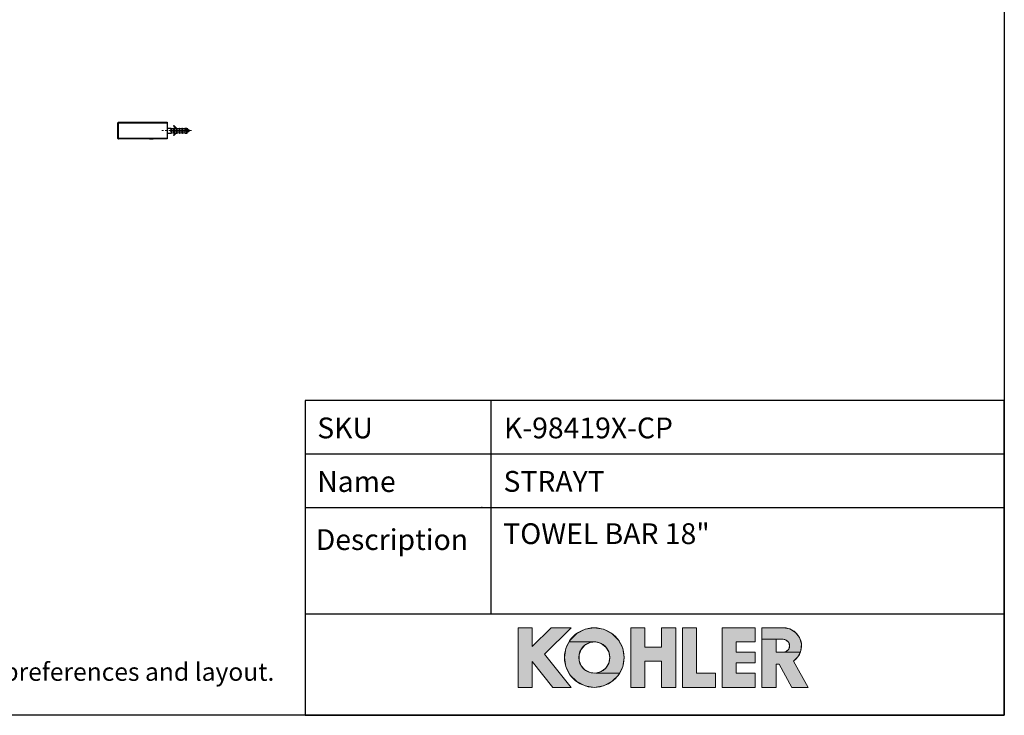
# Model space of a CAD drawing. Units: millimetres. Extents: x 72 to 8980, y -1552 to 626.
# Drawn here: x 7563 to 8980, y -1552 to -551 of the extents above; entities that cross this region are included whole.
import ezdxf

# ---------------------------------------------------------------- set-up
doc = ezdxf.new("R2010")
doc.units = ezdxf.units.MM
doc.header["$MEASUREMENT"] = 0
doc.linetypes.add('CENTER', pattern=[2, 1.25, -0.25, 0.25, -0.25])
doc.layers.add('Centerline', color=4, linetype='CENTER', lineweight=15)
for name, color, linetype in [('Dimensions', 7, 'Continuous'), ('KOHLER', 7, 'Continuous'), ('Text', 7, 'Continuous')]:
    doc.layers.add(name, color=color, linetype=linetype)
doc.styles.get("Standard").update_dxf_attribs({"font": 'helr45w_0.ttf'})

msp = doc.modelspace()

# ---------------------------------------------------------------- hatches: boundary and pattern name
at = {"layer": 'KOHLER', "lineweight": 13}
h = msp.add_hatch(color=250, dxfattribs=at)
h.dxf.hatch_style = 2
h.paths.add_polyline_path([(8300.9, -1512), (8280.5, -1512), (8280.5, -1426.2), (8300.9, -1426.2), (8300.9, -1453.1), (8327.8, -1426.2), (8356.8, -1426.2), (8318.6, -1464.3), (8356.8, -1512), (8330.6, -1512), (8300.9, -1474.9)])
h = msp.add_hatch(color=250, dxfattribs=at)
h.dxf.hatch_style = 2
h.paths.add_polyline_path([(8354, -1446.7), (8355.4, -1443.9), (8364.9, -1434.4), (8376.9, -1428.3), (8390.1, -1426.2), (8403.4, -1428.3), (8415.4, -1434.4), (8424.9, -1443.9), (8431, -1455.8), (8433.1, -1469.1), (8431, -1482.4), (8426.3, -1491.5), (8392.2, -1491.5), (8400.2, -1489.2), (8406.7, -1484.2), (8411.1, -1477.2), (8412.6, -1469.1), (8411.1, -1461), (8406.7, -1454), (8400.2, -1449), (8392.2, -1446.7)])
h = msp.add_hatch(color=250, dxfattribs=at)
h.dxf.hatch_style = 2
h.paths.add_polyline_path([(8463, -1512), (8442.6, -1512), (8442.6, -1426.2), (8463, -1426.2), (8463, -1454.1), (8486.9, -1454.1), (8486.9, -1426.2), (8507.3, -1426.2), (8507.3, -1512), (8486.9, -1512), (8486.9, -1474.5), (8463, -1474.5)])
h = msp.add_hatch(color=250, dxfattribs=at)
h.dxf.hatch_style = 2
h.paths.add_polyline_path([(8564.5, -1512), (8516.9, -1512), (8516.9, -1426.2), (8537.3, -1426.2), (8537.3, -1491.6), (8564.5, -1491.6)])
h = msp.add_hatch(color=250, dxfattribs=at)
h.dxf.hatch_style = 2
h.paths.add_polyline_path([(8621.8, -1512), (8574.1, -1512), (8574.1, -1426.2), (8621.8, -1426.2), (8621.8, -1446.6), (8594.5, -1446.6), (8594.5, -1461.3), (8621.8, -1461.3), (8621.8, -1476.9), (8594.5, -1476.9), (8594.5, -1491.6), (8621.8, -1491.6)])
h = msp.add_hatch(color=250, dxfattribs=at)
h.dxf.hatch_style = 2
h.paths.add_polyline_path([(8631.3, -1442.8), (8631.3, -1426.2), (8662.3, -1426.2), (8671.6, -1427.9), (8679.7, -1432.8), (8685.6, -1440.3), (8688.4, -1449.4), (8687.7, -1458.8), (8686.5, -1461.5), (8661.9, -1461.5), (8666.6, -1460.3), (8670, -1456.8), (8671.3, -1452.2), (8670, -1447.5), (8666.6, -1444.1), (8661.9, -1442.8), (8651.8, -1442.8)])
h = msp.add_hatch(color=250, dxfattribs=at)
h.dxf.hatch_style = 2
h.paths.add_polyline_path([(8698.1, -1512), (8674.7, -1512), (8656.2, -1478.6), (8651.8, -1478.6), (8651.8, -1512), (8631.3, -1512), (8631.3, -1442.8), (8651.8, -1442.8), (8651.8, -1461.5), (8661.9, -1461.5), (8686.5, -1461.5), (8683.8, -1467.4), (8677, -1474.1)])
h = msp.add_hatch(color=250, dxfattribs=at)
h.dxf.hatch_style = 2
h.paths.add_polyline_path([(8390.1, -1512), (8376.9, -1509.9), (8364.9, -1503.8), (8355.4, -1494.3), (8349.3, -1482.4), (8347.2, -1469.1), (8349.3, -1455.8), (8354, -1446.7), (8392.2, -1446.7), (8384, -1447.5), (8376.6, -1451.2), (8371, -1457.3), (8368.1, -1465), (8368.1, -1473.2), (8371, -1480.9), (8376.6, -1487), (8384, -1490.7), (8392.2, -1491.5), (8426.3, -1491.5), (8424.9, -1494.3), (8415.4, -1503.8), (8403.4, -1509.9)])

# ---------------------------------------------------------------- linework, layer by layer
at = {"color": 7, "linetype": 'Continuous'}
for p, q in [((7704.3, -721.5), (7704.3, -698.9)), ((7704.3, -698.9), (7775.3, -698.9)), ((7705, -722.2), (7705, -698.2)), ((7705, -698.2), (7775.3, -698.2)), ((7775.3, -698.2), (7775.3, -722.2)), ((7775.3, -706.6), (7781.1, -706.6)), ((7781.1, -706.6), (7784.3, -707.1)), ((7781.1, -706.6), (7781.1, -709.6)), ((7784.3, -706.6), (7785.1, -706.6)), ((7784.3, -706.6), (7784.3, -709.6)), ((7784.5, -704.1), (7785.2, -703.3)), ((7784.5, -704.1), (7787.4, -707)), ((7785.1, -706.6), (7787.4, -707)), ((7785.1, -706.6), (7785.1, -709.6)), ((7785.2, -703.3), (7788.3, -706.5)), ((7788.1, -706.9), (7788, -706.5)), ((7788, -706.5), (7788.3, -706.5)), ((7788.1, -707.1), (7788.1, -706.9)), ((7788.2, -706.6), (7788.5, -706.6)), ((7788.3, -706.6), (7788.3, -709.6)), ((7788.5, -706.6), (7789.1, -706.6)), ((7789.1, -706.6), (7792.3, -707.1)), ((7789.1, -706.6), (7789.1, -709.6)), ((7792.3, -706.6), (7793.1, -706.6)), ((7792.3, -706.6), (7792.3, -709.6)), ((7793.1, -706.6), (7796.3, -707.1)), ((7793.1, -706.6), (7793.1, -709.6)), ((7796.3, -706.6), (7797.1, -706.6)), ((7796.3, -706.6), (7796.3, -709.6)), ((7797.1, -706.6), (7800.3, -707.1)), ((7797.1, -706.6), (7797.1, -709.6)), ((7800.3, -706.6), (7802.8, -706.6)), ((7800.3, -706.6), (7800.3, -709.6)), ((7802.8, -706.6), (7804.3, -707.4)), ((7802.8, -709.6), (7802.8, -706.6)), ((7804.3, -709.6), (7804.3, -707.4)), ((7804.3, -708.1), (7804.4, -708.1)), ((7804.8, -708.5), (7804.6, -708.4)), ((7804.9, -708.7), (7804.8, -708.5)), ((7805.4, -708.8), (7804.9, -708.8)), ((7805.5, -708.6), (7805.4, -708.8)), ((7805.5, -708.6), (7807.3, -710.2)), ((7775.3, -721.5), (7704.3, -721.5)), ((7775.3, -722.2), (7705, -722.2)), ((7750.3, -722.7), (7749.8, -722.2)), ((7754.3, -722.7), (7750.3, -722.7)), ((7754.3, -722.7), (7754.8, -722.2)), ((7775.3, -713.8), (7781.1, -713.8)), ((7779.3, -710.2), (7779.3, -710.3)), ((7779.4, -710.2), (7779.4, -709.9)), ((7780, -710.7), (7779.8, -709.6)), ((7779.9, -709.6), (7804.3, -709.6)), ((7779.9, -710.7), (7804.3, -710.7)), ((7780.5, -710.7), (7780.3, -709.6)), ((7781.1, -710.7), (7781.1, -713.8)), ((7781.1, -713.8), (7784.3, -713.2)), ((7781.6, -710.7), (7781.4, -709.6)), ((7782.1, -710.7), (7781.9, -709.6)), ((7783.2, -710.7), (7783, -709.6)), ((7783.7, -710.7), (7783.5, -709.6)), ((7784.3, -710.7), (7784.3, -713.8)), ((7784.3, -713.8), (7785.1, -713.8)), ((7784.5, -716.3), (7787.4, -713.4)), ((7785.2, -717), (7784.5, -716.3)), ((7784.8, -710.7), (7784.6, -709.6)), ((7785.3, -710.7), (7785.1, -709.6)), ((7785.1, -710.7), (7785.1, -713.8)), ((7785.1, -713.8), (7787.4, -713.4)), ((7785.2, -717), (7788.3, -713.8)), ((7786.4, -710.7), (7786.2, -709.6)), ((7786.9, -710.7), (7786.7, -709.6)), ((7787.9, -710.7), (7787.7, -709.6)), ((7788, -713.8), (7788.1, -713.4)), ((7788.3, -713.8), (7788, -713.8)), ((7788.1, -713.4), (7788.1, -713.2)), ((7788.4, -710.7), (7788.2, -709.6)), ((7788.5, -713.8), (7788.2, -713.7)), ((7788.3, -710.7), (7788.3, -713.7)), ((7788.5, -713.8), (7789.1, -713.8)), ((7789.1, -710.7), (7789.1, -713.8)), ((7789.1, -713.8), (7792.3, -713.2)), ((7789.5, -710.7), (7789.3, -709.6)), ((7790, -710.7), (7789.8, -709.6)), ((7791.1, -710.7), (7790.9, -709.6)), ((7791.6, -710.7), (7791.4, -709.6)), ((7792.3, -710.7), (7792.3, -713.8)), ((7792.3, -713.8), (7793.1, -713.8)), ((7792.7, -710.7), (7792.5, -709.6)), ((7793.2, -710.7), (7793, -709.6)), ((7793.1, -710.7), (7793.1, -713.8)), ((7793.1, -713.8), (7796.3, -713.2)), ((7794.3, -710.7), (7794.1, -709.6)), ((7794.8, -710.7), (7794.6, -709.6)), ((7795.9, -710.7), (7795.7, -709.6)), ((7796.4, -710.7), (7796.2, -709.6)), ((7796.3, -710.7), (7796.3, -713.8)), ((7796.3, -713.8), (7797.1, -713.8)), ((7797.1, -710.7), (7797.1, -713.8)), ((7797.1, -713.8), (7800.3, -713.2)), ((7797.5, -710.7), (7797.3, -709.6)), ((7798, -710.7), (7797.8, -709.6)), ((7799.1, -710.7), (7798.9, -709.6)), ((7799.6, -710.7), (7799.4, -709.6)), ((7800.3, -710.7), (7800.3, -713.8)), ((7800.3, -713.8), (7802.8, -713.8)), ((7800.6, -710.7), (7800.4, -709.6)), ((7801.1, -710.7), (7800.9, -709.6)), ((7802.2, -710.7), (7802, -709.6)), ((7802.7, -710.7), (7802.5, -709.6)), ((7802.8, -710.7), (7802.8, -713.8)), ((7802.8, -713.8), (7804.3, -712.9)), ((7803.8, -710.7), (7803.6, -709.6)), ((7804.3, -710.7), (7804.3, -712.9)), ((7804.3, -711.6), (7804.6, -711.6)), ((7804.7, -711.7), (7804.8, -711.8)), ((7804.8, -710.2), (7804.8, -711)), ((7804.8, -711.8), (7804.9, -712)), ((7804.9, -712), (7805, -712.1)), ((7805, -712.1), (7807.3, -710.2)), ((7805.7, -709.4), (7805.7, -711.5))]:
    msp.add_line(p, q, dxfattribs=at)
for points in [[(7804.6, -708.4), (7804.5, -708.2), (7804.5, -708.1)], [(7805, -708.8), (7804.9, -708.7), (7804.9, -708.7)], [(7804.6, -711.5), (7804.6, -711.6), (7804.7, -711.7)]]:
    msp.add_lwpolyline(points, dxfattribs=at)
for centre, radius, start, end in [((7705, -698.9), 0.7, 90, 180), ((7784.8, -703.7), 0.5, 45, 225), ((7788.5, -706.4), 0.2, 225, 270), ((7705, -721.5), 0.7, 180, 270), ((7779.9, -710.2), 0.55, 90, 270), ((7948.6, -689.9), 170.4, 186.8334, 186.9583), ((7670.8, -723.3), 110.9, 6.7975, 7.0838), ((7624.4, -728.9), 157.7, 6.84, 7.0413), ((7937.5, -691.4), 157.7, 186.84, 187.0413), ((7891.1, -697), 110.9, 186.7975, 187.0838), ((7672.4, -723.3), 110.9, 6.7975, 7.0838), ((7626, -728.9), 157.7, 6.84, 7.0413), ((7939.1, -691.4), 157.7, 186.84, 187.0413), ((7892.7, -697), 110.9, 186.7975, 187.0838), ((7674, -723.3), 110.9, 6.7975, 7.0838), ((7627.6, -728.9), 157.7, 6.84, 7.0413), ((7940.7, -691.4), 157.7, 186.84, 187.0413), ((7894.3, -697), 110.9, 186.7975, 187.0838), ((7784.8, -716.6), 0.5, 135, 315), ((7675.5, -723.3), 110.9, 6.7975, 7.0838), ((7629.2, -728.9), 157.7, 6.84, 7.0413), ((7942.3, -691.4), 157.7, 186.84, 187.0413), ((7895.9, -697), 110.9, 186.7975, 187.0838), ((7677.1, -723.3), 110.9, 6.7975, 7.0838), ((7943.9, -691.4), 157.7, 186.84, 187.0413), ((7630.7, -728.9), 157.7, 6.84, 7.0413), ((7897.5, -697), 110.9, 186.7975, 187.0838), ((7788.5, -714), 0.2, 90, 135), ((7678.7, -723.3), 110.9, 6.7975, 7.0838), ((7945.4, -691.4), 157.7, 186.84, 187.0413), ((7632.3, -728.9), 157.7, 6.84, 7.0413), ((7899.1, -697), 110.9, 186.7975, 187.0838), ((7680.3, -723.3), 110.9, 6.7975, 7.0838), ((7947, -691.4), 157.7, 186.84, 187.0413), ((7633.9, -728.9), 157.7, 6.84, 7.0413), ((7900.6, -697), 110.9, 186.7975, 187.0838), ((7681.9, -723.3), 110.9, 6.7975, 7.0838), ((7635.5, -728.9), 157.7, 6.84, 7.0413), ((7948.6, -691.4), 157.7, 186.84, 187.0413), ((7902.2, -697), 110.9, 186.7975, 187.0838), ((7683.5, -723.3), 110.9, 6.7975, 7.0838), ((7637.1, -728.9), 157.7, 6.84, 7.0413), ((7950.2, -691.4), 157.7, 186.84, 187.0413), ((7903.8, -697), 110.9, 186.7975, 187.0838), ((7685.1, -723.3), 110.9, 6.7975, 7.0838), ((7638.7, -728.9), 157.7, 6.84, 7.0413), ((7951.8, -691.4), 157.7, 186.84, 187.0413), ((7905.4, -697), 110.9, 186.7975, 187.0838), ((7686.7, -723.3), 110.9, 6.7975, 7.0838), ((7640.3, -728.9), 157.7, 6.84, 7.0413), ((7953.4, -691.4), 157.7, 186.84, 187.0413), ((7907, -697), 110.9, 186.7975, 187.0838), ((7688.2, -723.3), 110.9, 6.7975, 7.0838), ((7641.9, -728.9), 157.7, 6.84, 7.0413), ((7955, -691.4), 157.7, 186.84, 187.0413), ((7908.6, -697), 110.9, 186.7975, 187.0838), ((7689.8, -723.3), 110.9, 6.7975, 7.0838), ((7956.6, -691.4), 157.7, 186.84, 187.0413), ((7643.4, -728.9), 157.7, 6.84, 7.0413), ((7910.2, -697), 110.9, 186.7975, 187.0838), ((7691.4, -723.3), 110.9, 6.7975, 7.0838), ((7958.1, -691.4), 157.7, 186.84, 187.0413), ((7645, -728.9), 157.7, 6.84, 7.0413), ((7911.8, -697), 110.9, 186.7975, 187.0838), ((7693, -723.3), 110.9, 6.7975, 7.0838), ((7959.7, -691.4), 157.7, 186.84, 187.0413), ((7646.6, -728.9), 157.7, 6.84, 7.0413), ((7913.3, -697), 110.9, 186.7975, 187.0838)]:
    msp.add_arc(centre, radius, start, end, dxfattribs=at)
for points, knots in [([(7787.4, -707), (7787.5, -707), (7787.7, -707), (7788, -707.1), (7788.1, -707.1)], [0, 0, 0, 0, 0.388804, 1, 1, 1, 1]), ([(7788, -706.5), (7788, -706.5), (7788.1, -706.5), (7788.1, -706.6), (7788.2, -706.6), (7788.2, -706.6), (7788.2, -706.6)], [0, 0, 0, 0, 0.263215, 0.522638, 0.771694, 1, 1, 1, 1]), ([(7788.3, -707.2), (7788.3, -707.2), (7788.3, -707.2), (7788.3, -707.2), (7788.3, -707.2), (7788.3, -707.2), (7788.3, -707.2), (7788.2, -707.2), (7788.2, -707.2), (7788.2, -707.1), (7788.2, -707.1), (7788.1, -707.1)], [0, 0, 0, 0, 0.04731, 0.078625, 0.116259, 0.211352, 0.332178, 0.475887, 0.638405, 0.814887, 1, 1, 1, 1]), ([(7788.2, -706.6), (7788.2, -706.6), (7788.2, -706.6), (7788.3, -706.6), (7788.3, -706.6), (7788.3, -706.6), (7788.3, -706.6), (7788.3, -706.6), (7788.3, -706.6), (7788.3, -706.6), (7788.3, -706.6)], [0, 0, 0, 0, 0.209814, 0.396024, 0.55715, 0.692447, 0.801944, 0.886726, 0.950011, 1, 1, 1, 1]), ([(7804.8, -711), (7804.8, -710.8), (7804.7, -710.5), (7804.7, -710.1), (7804.7, -709.7), (7804.6, -709.5), (7804.6, -709.2), (7804.6, -709), (7804.5, -708.8), (7804.5, -708.6), (7804.5, -708.5), (7804.4, -708.3), (7804.4, -708.3), (7804.4, -708.2), (7804.4, -708.2), (7804.4, -708.1), (7804.4, -708.1), (7804.4, -708.1), (7804.3, -708.1), (7804.3, -708.1), (7804.3, -708.1), (7804.3, -708.1), (7804.3, -708.1)], [0, 0, 0, 0, 0.167626, 0.341653, 0.427836, 0.511751, 0.59215, 0.667841, 0.73771, 0.800738, 0.856023, 0.902805, 0.922819, 0.940509, 0.955843, 0.968819, 0.979481, 0.987955, 0.991465, 0.99457, 0.99737, 1, 1, 1, 1]), ([(7804.4, -708.1), (7804.4, -708.1), (7804.4, -708.1), (7804.4, -708.1), (7804.4, -708.1), (7804.5, -708.1), (7804.5, -708.1)], [0, 0, 0, 0, 0.200367, 0.423671, 0.686786, 1, 1, 1, 1]), ([(7804.5, -708.1), (7804.5, -708.1), (7804.5, -708.1), (7804.5, -708.1), (7804.5, -708.2), (7804.5, -708.3), (7804.5, -708.3), (7804.6, -708.4), (7804.6, -708.6), (7804.6, -708.8), (7804.7, -709.1), (7804.7, -709.4), (7804.8, -709.8), (7804.8, -710), (7804.8, -710.2)], [0, 0, 0, 0, 0.009845, 0.021312, 0.049268, 0.083991, 0.125375, 0.173199, 0.227156, 0.351928, 0.496102, 0.655408, 0.825076, 1, 1, 1, 1]), ([(7805.7, -711.5), (7805.6, -711.5), (7805.6, -711.5), (7805.6, -711.5), (7805.6, -711.4), (7805.6, -711.4), (7805.5, -711.3), (7805.5, -711.2), (7805.5, -711.1), (7805.4, -710.9), (7805.4, -710.7), (7805.4, -710.4), (7805.3, -710.2), (7805.3, -710), (7805.2, -709.7), (7805.2, -709.5), (7805.1, -709.3), (7805.1, -709.2), (7805.1, -709.1), (7805.1, -709), (7805, -708.9), (7805, -708.9), (7805, -708.8), (7805, -708.8), (7805, -708.8)], [0, 0, 0, 0, 0.012483, 0.027778, 0.045986, 0.067101, 0.091051, 0.117721, 0.17859, 0.248209, 0.324754, 0.406172, 0.490253, 0.574705, 0.657224, 0.735568, 0.807623, 0.871484, 0.899824, 0.925537, 0.948485, 0.968566, 0.985729, 1, 1, 1, 1]), ([(7805.7, -709.4), (7805.6, -709.3), (7805.6, -709.2), (7805.6, -709.1), (7805.6, -709), (7805.5, -708.9), (7805.5, -708.9), (7805.5, -708.9), (7805.5, -708.8), (7805.5, -708.8), (7805.5, -708.8), (7805.4, -708.8), (7805.4, -708.8), (7805.4, -708.8), (7805.4, -708.8)], [0, 0, 0, 0, 0.203192, 0.386773, 0.54841, 0.68624, 0.74583, 0.799087, 0.846027, 0.886784, 0.921679, 0.951333, 0.976848, 1, 1, 1, 1]), ([(7805.5, -708.6), (7805.5, -708.6), (7805.5, -708.6), (7805.5, -708.6), (7805.5, -708.6), (7805.5, -708.6), (7805.5, -708.6), (7805.5, -708.6)], [0, 0, 0, 0, 0.309753, 0.547534, 0.652923, 0.758764, 1, 1, 1, 1]), ([(7805.5, -708.6), (7805.5, -708.6), (7805.5, -708.6), (7805.5, -708.7), (7805.5, -708.7), (7805.5, -708.7), (7805.5, -708.7), (7805.6, -708.8), (7805.6, -708.9), (7805.6, -709), (7805.6, -709.1), (7805.6, -709.2), (7805.6, -709.3), (7805.7, -709.4)], [0, 0, 0, 0, 0.018428, 0.042402, 0.07242, 0.108688, 0.151269, 0.200143, 0.316412, 0.456404, 0.618474, 0.800516, 1, 1, 1, 1]), ([(7788.1, -713.2), (7788, -713.2), (7787.7, -713.3), (7787.5, -713.3), (7787.4, -713.4)], [0, 0, 0, 0, 0.611196, 1, 1, 1, 1]), ([(7788, -713.8), (7788, -713.8), (7788.1, -713.8), (7788.1, -713.8), (7788.2, -713.7), (7788.2, -713.7), (7788.2, -713.7)], [0, 0, 0, 0, 0.263215, 0.522638, 0.771694, 1, 1, 1, 1]), ([(7788.1, -713.2), (7788.2, -713.2), (7788.2, -713.2), (7788.2, -713.2), (7788.2, -713.2), (7788.3, -713.2), (7788.3, -713.1), (7788.3, -713.1), (7788.3, -713.1), (7788.3, -713.1), (7788.3, -713.1), (7788.3, -713.1)], [0, 0, 0, 0, 0.185113, 0.361595, 0.524113, 0.667822, 0.788648, 0.883741, 0.921375, 0.95269, 1, 1, 1, 1]), ([(7788.3, -713.7), (7788.3, -713.7), (7788.3, -713.7), (7788.3, -713.7), (7788.3, -713.7), (7788.3, -713.7), (7788.3, -713.7), (7788.3, -713.7), (7788.2, -713.7), (7788.2, -713.7), (7788.2, -713.7)], [0, 0, 0, 0, 0.049989, 0.113273, 0.198056, 0.307554, 0.442851, 0.603976, 0.790187, 1, 1, 1, 1]), ([(7804.6, -711.5), (7804.5, -711.5), (7804.5, -711.5), (7804.5, -711.4), (7804.5, -711.3), (7804.4, -711.2), (7804.4, -711.1), (7804.4, -711), (7804.3, -710.8), (7804.3, -710.5), (7804.2, -710.2), (7804.2, -709.9), (7804.1, -709.7), (7804.1, -709.6)], [0, 0, 0, 0, 0.027048, 0.060961, 0.101711, 0.149035, 0.202514, 0.261621, 0.394168, 0.540945, 0.69545, 0.850783, 1, 1, 1, 1]), ([(7805.7, -711.5), (7805.6, -711.5), (7805.6, -711.5), (7805.5, -711.5), (7805.5, -711.5), (7805.4, -711.5), (7805.4, -711.4), (7805.3, -711.4), (7805.2, -711.3), (7805.2, -711.2), (7805.1, -711.1), (7805.1, -711), (7805, -710.9), (7805, -710.7), (7804.9, -710.5), (7804.8, -710.3), (7804.8, -710.2)], [0, 0, 0, 0, 0.036911, 0.07187, 0.10758, 0.146346, 0.189718, 0.238535, 0.293125, 0.353487, 0.419409, 0.490545, 0.566465, 0.646685, 0.817931, 1, 1, 1, 1]), ([(7804.8, -711), (7804.8, -711), (7804.8, -711.2), (7804.8, -711.4), (7804.9, -711.6), (7804.9, -711.7), (7804.9, -711.8), (7804.9, -711.9), (7804.9, -712), (7804.9, -712), (7804.9, -712), (7805, -712.1), (7805, -712.1), (7805, -712.1)], [0, 0, 0, 0, 0.193426, 0.372059, 0.533165, 0.674226, 0.793007, 0.84344, 0.887634, 0.925436, 0.956744, 0.981544, 1, 1, 1, 1]), ([(7805, -712.1), (7805, -712.1), (7805, -712.1), (7805, -712.1), (7805, -712.1), (7805, -712.1), (7805, -712.1), (7805, -712.1)], [0, 0, 0, 0, 0.31156, 0.549847, 0.655005, 0.760333, 1, 1, 1, 1])]:
    msp.add_open_spline(points, degree=3, knots=knots, dxfattribs=at)
at = {"layer": 'Centerline', "ltscale": 10}
msp.add_line((7809.9, -710.2), (7767.2, -710.2), dxfattribs=at)
at = {"layer": 'Dimensions'}
for p, q in [((8241.5, -1406.1), (8241.5, -1098.9)), ((7974, -1175.9), (8980.5, -1175.9)), ((7974, -1252.9), (8980.5, -1252.9)), ((7974, -1406.1), (8980.5, -1406.1))]:
    msp.add_line(p, q, dxfattribs=at)
for points in [[(8980.5, 451.1), (8980.5, -1552.3), (6145, -1552.3), (6145, 451.1)], [(7974, -1552.3), (8980.5, -1552.3), (8980.5, -1098.9), (7974, -1098.9)]]:
    msp.add_lwpolyline(points, close=True, dxfattribs=at)
msp.add_point((8228.4, -1252.9), dxfattribs=at)
at = {"layer": 'KOHLER', "color": 250, "lineweight": 13}
for points in [[(8280.5, -1512), (8280.5, -1426.2)], [(8280.5, -1426.2), (8300.9, -1426.2)], [(8300.9, -1512), (8280.5, -1512), (8280.5, -1426.2), (8300.9, -1426.2), (8300.9, -1453.1), (8327.8, -1426.2), (8356.8, -1426.2), (8318.6, -1464.3), (8356.8, -1512), (8330.6, -1512), (8300.9, -1474.9), (8300.9, -1512)], [(8300.9, -1512), (8280.5, -1512), (8280.5, -1426.2), (8300.9, -1426.2), (8300.9, -1453.1), (8327.8, -1426.2), (8356.8, -1426.2), (8318.6, -1464.3), (8356.8, -1512), (8330.6, -1512), (8300.9, -1474.9), (8300.9, -1512)], [(8280.5, -1426.2), (8300.9, -1426.2)], [(8280.5, -1512), (8280.5, -1426.2)], [(8327.8, -1426.2), (8300.9, -1453.1)], [(8300.9, -1426.2), (8300.9, -1453.1)], [(8300.9, -1426.2), (8300.9, -1453.1)], [(8327.8, -1426.2), (8300.9, -1453.1)], [(8356.8, -1426.2), (8318.6, -1464.3)], [(8356.8, -1426.2), (8318.6, -1464.3)], [(8327.8, -1426.2), (8356.8, -1426.2)], [(8327.8, -1426.2), (8356.8, -1426.2)], [(8354, -1446.7), (8355.4, -1443.9), (8364.9, -1434.4), (8376.9, -1428.3), (8390.1, -1426.2), (8403.4, -1428.3), (8415.4, -1434.4), (8424.9, -1443.9), (8431, -1455.8), (8433.1, -1469.1), (8431, -1482.4), (8426.3, -1491.5), (8392.2, -1491.5), (8400.2, -1489.2), (8406.7, -1484.2), (8411.1, -1477.2), (8412.6, -1469.1), (8411.1, -1461), (8406.7, -1454), (8400.2, -1449), (8392.2, -1446.7), (8354, -1446.7)], [(8354, -1446.7), (8355.4, -1443.9), (8364.9, -1434.4), (8376.9, -1428.3), (8390.1, -1426.2), (8403.4, -1428.3), (8415.4, -1434.4), (8424.9, -1443.9), (8431, -1455.8), (8433.1, -1469.1), (8431, -1482.4), (8426.3, -1491.5), (8392.2, -1491.5), (8400.2, -1489.2), (8406.7, -1484.2), (8411.1, -1477.2), (8412.6, -1469.1), (8411.1, -1461), (8406.7, -1454), (8400.2, -1449), (8392.2, -1446.7), (8354, -1446.7)], [(8442.6, -1426.2), (8442.6, -1512)], [(8442.6, -1426.2), (8463, -1426.2)], [(8463, -1512), (8442.6, -1512), (8442.6, -1426.2), (8463, -1426.2), (8463, -1454.1), (8486.9, -1454.1), (8486.9, -1426.2), (8507.3, -1426.2), (8507.3, -1512), (8486.9, -1512), (8486.9, -1474.5), (8463, -1474.5), (8463, -1512)], [(8463, -1512), (8442.6, -1512), (8442.6, -1426.2), (8463, -1426.2), (8463, -1454.1), (8486.9, -1454.1), (8486.9, -1426.2), (8507.3, -1426.2), (8507.3, -1512), (8486.9, -1512), (8486.9, -1474.5), (8463, -1474.5), (8463, -1512)], [(8442.6, -1426.2), (8463, -1426.2)], [(8442.6, -1426.2), (8442.6, -1512)], [(8463, -1454.1), (8463, -1426.2)], [(8463, -1454.1), (8463, -1426.2)], [(8486.9, -1454.1), (8486.9, -1426.2)], [(8486.9, -1426.2), (8507.3, -1426.2)], [(8486.9, -1426.2), (8507.3, -1426.2)], [(8486.9, -1454.1), (8486.9, -1426.2)], [(8507.3, -1426.2), (8507.3, -1512)], [(8507.3, -1426.2), (8507.3, -1512)], [(8516.9, -1426.2), (8516.9, -1512)], [(8516.9, -1426.2), (8537.3, -1426.2)], [(8564.5, -1512), (8516.9, -1512), (8516.9, -1426.2), (8537.3, -1426.2), (8537.3, -1491.6), (8564.5, -1491.6), (8564.5, -1512)], [(8564.5, -1512), (8516.9, -1512), (8516.9, -1426.2), (8537.3, -1426.2), (8537.3, -1491.6), (8564.5, -1491.6), (8564.5, -1512)], [(8516.9, -1426.2), (8537.3, -1426.2)], [(8516.9, -1426.2), (8516.9, -1512)], [(8537.3, -1491.6), (8537.3, -1426.2)], [(8537.3, -1491.6), (8537.3, -1426.2)], [(8574.1, -1426.2), (8574.1, -1512)], [(8574.1, -1426.2), (8621.8, -1426.2)], [(8621.8, -1512), (8574.1, -1512), (8574.1, -1426.2), (8621.8, -1426.2), (8621.8, -1446.6), (8594.5, -1446.6), (8594.5, -1461.3), (8621.8, -1461.3), (8621.8, -1476.9), (8594.5, -1476.9), (8594.5, -1491.6), (8621.8, -1491.6), (8621.8, -1512)], [(8621.8, -1512), (8574.1, -1512), (8574.1, -1426.2), (8621.8, -1426.2), (8621.8, -1446.6), (8594.5, -1446.6), (8594.5, -1461.3), (8621.8, -1461.3), (8621.8, -1476.9), (8594.5, -1476.9), (8594.5, -1491.6), (8621.8, -1491.6), (8621.8, -1512)], [(8574.1, -1426.2), (8621.8, -1426.2)], [(8574.1, -1426.2), (8574.1, -1512)], [(8621.8, -1446.6), (8621.8, -1426.2)], [(8621.8, -1446.6), (8621.8, -1426.2)], [(8631.3, -1512), (8631.3, -1426.2)], [(8662.3, -1426.2), (8631.3, -1426.2)], [(8631.3, -1442.8), (8631.3, -1426.2), (8662.3, -1426.2), (8671.6, -1427.9), (8679.7, -1432.8), (8685.6, -1440.3), (8688.4, -1449.4), (8687.7, -1458.8), (8686.5, -1461.5), (8661.9, -1461.5), (8666.6, -1460.3), (8670, -1456.8), (8671.3, -1452.2), (8670, -1447.5), (8666.6, -1444.1), (8661.9, -1442.8), (8651.8, -1442.8), (8631.3, -1442.8)], [(8631.3, -1442.8), (8631.3, -1426.2), (8662.3, -1426.2), (8671.6, -1427.9), (8679.7, -1432.8), (8685.6, -1440.3), (8688.4, -1449.4), (8687.7, -1458.8), (8686.5, -1461.5), (8661.9, -1461.5), (8666.6, -1460.3), (8670, -1456.8), (8671.3, -1452.2), (8670, -1447.5), (8666.6, -1444.1), (8661.9, -1442.8), (8651.8, -1442.8), (8631.3, -1442.8)], [(8662.3, -1426.2), (8631.3, -1426.2)], [(8631.3, -1512), (8631.3, -1426.2)], [(8698.1, -1512), (8674.7, -1512), (8656.2, -1478.6), (8651.8, -1478.6), (8651.8, -1512), (8631.3, -1512), (8631.3, -1442.8), (8651.8, -1442.8), (8651.8, -1461.5), (8661.9, -1461.5), (8686.5, -1461.5), (8683.8, -1467.4), (8677, -1474.1), (8698.1, -1512)], [(8698.1, -1512), (8674.7, -1512), (8656.2, -1478.6), (8651.8, -1478.6), (8651.8, -1512), (8631.3, -1512), (8631.3, -1442.8), (8651.8, -1442.8), (8651.8, -1461.5), (8661.9, -1461.5), (8686.5, -1461.5), (8683.8, -1467.4), (8677, -1474.1), (8698.1, -1512)], [(8661.9, -1442.8), (8651.8, -1442.8)], [(8651.8, -1442.8), (8651.8, -1461.5)], [(8661.9, -1442.8), (8651.8, -1442.8)], [(8651.8, -1442.8), (8651.8, -1461.5)], [(8390.1, -1512), (8376.9, -1509.9), (8364.9, -1503.8), (8355.4, -1494.3), (8349.3, -1482.4), (8347.2, -1469.1), (8349.3, -1455.8), (8354, -1446.7), (8392.2, -1446.7), (8384, -1447.5), (8376.6, -1451.2), (8371, -1457.3), (8368.1, -1465), (8368.1, -1473.2), (8371, -1480.9), (8376.6, -1487), (8384, -1490.7), (8392.2, -1491.5), (8426.3, -1491.5), (8424.9, -1494.3), (8415.4, -1503.8), (8403.4, -1509.9), (8390.1, -1512)], [(8390.1, -1512), (8376.9, -1509.9), (8364.9, -1503.8), (8355.4, -1494.3), (8349.3, -1482.4), (8347.2, -1469.1), (8349.3, -1455.8), (8354, -1446.7), (8392.2, -1446.7), (8384, -1447.5), (8376.6, -1451.2), (8371, -1457.3), (8368.1, -1465), (8368.1, -1473.2), (8371, -1480.9), (8376.6, -1487), (8384, -1490.7), (8392.2, -1491.5), (8426.3, -1491.5), (8424.9, -1494.3), (8415.4, -1503.8), (8403.4, -1509.9), (8390.1, -1512)], [(8463, -1454.1), (8486.9, -1454.1)], [(8463, -1454.1), (8486.9, -1454.1)], [(8594.5, -1446.6), (8621.8, -1446.6)], [(8594.5, -1461.3), (8594.5, -1446.6)], [(8594.5, -1446.6), (8621.8, -1446.6)], [(8594.5, -1461.3), (8594.5, -1446.6)], [(8318.6, -1464.3), (8356.8, -1512)], [(8318.6, -1464.3), (8356.8, -1512)], [(8594.5, -1461.3), (8621.8, -1461.3)], [(8594.5, -1461.3), (8621.8, -1461.3)], [(8621.8, -1461.3), (8621.8, -1476.9)], [(8621.8, -1461.3), (8621.8, -1476.9)], [(8661.9, -1461.5), (8651.8, -1461.5)], [(8661.9, -1461.5), (8651.8, -1461.5)], [(8677, -1474.1), (8698.1, -1512)], [(8677, -1474.1), (8698.1, -1512)], [(8300.9, -1512), (8300.9, -1474.9)], [(8300.9, -1474.9), (8330.6, -1512)], [(8300.9, -1474.9), (8330.6, -1512)], [(8300.9, -1512), (8300.9, -1474.9)], [(8463, -1512), (8463, -1474.5)], [(8463, -1474.5), (8486.9, -1474.5)], [(8463, -1474.5), (8486.9, -1474.5)], [(8463, -1512), (8463, -1474.5)], [(8486.9, -1512), (8486.9, -1474.5)], [(8486.9, -1512), (8486.9, -1474.5)], [(8594.5, -1476.9), (8594.5, -1491.6)], [(8594.5, -1476.9), (8621.8, -1476.9)], [(8594.5, -1476.9), (8621.8, -1476.9)], [(8594.5, -1476.9), (8594.5, -1491.6)], [(8651.8, -1478.6), (8651.8, -1512)], [(8651.8, -1478.6), (8656.2, -1478.6)], [(8651.8, -1478.6), (8656.2, -1478.6)], [(8651.8, -1478.6), (8651.8, -1512)], [(8674.7, -1512), (8656.2, -1478.6)], [(8674.7, -1512), (8656.2, -1478.6)], [(8537.3, -1491.6), (8564.5, -1491.6)], [(8537.3, -1491.6), (8564.5, -1491.6)], [(8564.5, -1491.6), (8564.5, -1512)], [(8564.5, -1491.6), (8564.5, -1512)], [(8594.5, -1491.6), (8621.8, -1491.6)], [(8594.5, -1491.6), (8621.8, -1491.6)], [(8621.8, -1491.6), (8621.8, -1512)], [(8621.8, -1491.6), (8621.8, -1512)], [(8280.5, -1512), (8300.9, -1512)], [(8280.5, -1512), (8300.9, -1512)], [(8330.6, -1512), (8356.8, -1512)], [(8330.6, -1512), (8356.8, -1512)], [(8442.6, -1512), (8463, -1512)], [(8442.6, -1512), (8463, -1512)], [(8486.9, -1512), (8507.3, -1512)], [(8486.9, -1512), (8507.3, -1512)], [(8516.9, -1512), (8564.5, -1512)], [(8516.9, -1512), (8564.5, -1512)], [(8574.1, -1512), (8621.8, -1512)], [(8574.1, -1512), (8621.8, -1512)], [(8631.3, -1512), (8651.8, -1512)], [(8631.3, -1512), (8651.8, -1512)], [(8674.7, -1512), (8698.1, -1512)], [(8674.7, -1512), (8698.1, -1512)]]:
    msp.add_lwpolyline(points, dxfattribs=at)
for points in [[(8433.1, -1469.1), (8433.1, -1445.4), (8413.8, -1426.2), (8390.1, -1426.2), (8366.4, -1426.2), (8347.2, -1445.4), (8347.2, -1469.1), (8347.2, -1492.8), (8366.4, -1512), (8390.1, -1512), (8413.8, -1512), (8433.1, -1492.8), (8433.1, -1469.1)], [(8433.1, -1469.1), (8433.1, -1445.4), (8413.8, -1426.2), (8390.1, -1426.2), (8366.4, -1426.2), (8347.2, -1445.4), (8347.2, -1469.1), (8347.2, -1492.8), (8366.4, -1512), (8390.1, -1512), (8413.8, -1512), (8433.1, -1492.8), (8433.1, -1469.1)], [(8412.6, -1469.1), (8412.6, -1456.7), (8402.6, -1446.6), (8390.1, -1446.6), (8377.7, -1446.6), (8367.7, -1456.7), (8367.7, -1469.1), (8367.7, -1481.5), (8377.7, -1491.6), (8390.1, -1491.6), (8402.6, -1491.6), (8412.6, -1481.5), (8412.6, -1469.1)], [(8412.6, -1469.1), (8412.6, -1456.7), (8402.6, -1446.6), (8390.1, -1446.6), (8377.7, -1446.6), (8367.7, -1456.7), (8367.7, -1469.1), (8367.7, -1481.5), (8377.7, -1491.6), (8390.1, -1491.6), (8402.6, -1491.6), (8412.6, -1481.5), (8412.6, -1469.1)]]:
    msp.add_open_spline(points, degree=3, knots=[0, 0, 0, 0, 1, 1, 1, 2, 2, 2, 3, 3, 3, 4, 4, 4, 4], dxfattribs=at)
for points in [[(8662.3, -1426.2), (8673.8, -1426.2), (8684, -1433.7), (8687.4, -1444.7)], [(8662.3, -1426.2), (8673.8, -1426.2), (8684, -1433.7), (8687.4, -1444.7)], [(8661.9, -1442.8), (8665.3, -1442.8), (8668.4, -1444.6), (8670, -1447.5)], [(8661.9, -1442.8), (8665.3, -1442.8), (8668.4, -1444.6), (8670, -1447.5)], [(8687.4, -1444.7), (8690.8, -1455.7), (8686.6, -1467.6), (8677, -1474.1)], [(8687.4, -1444.7), (8690.8, -1455.7), (8686.6, -1467.6), (8677, -1474.1)], [(8670, -1456.8), (8668.4, -1459.7), (8665.3, -1461.5), (8661.9, -1461.5)], [(8670, -1456.8), (8668.4, -1459.7), (8665.3, -1461.5), (8661.9, -1461.5)], [(8670, -1447.5), (8671.7, -1450.4), (8671.7, -1454), (8670, -1456.8)], [(8670, -1447.5), (8671.7, -1450.4), (8671.7, -1454), (8670, -1456.8)]]:
    msp.add_open_spline(points, degree=3, dxfattribs=at)

# ---------------------------------------------------------------- texts
at = {"layer": 'Text', "char_height": 29.925, "attachment_point": 7}
for s, insert in [('{\\fHelvetica|b1|i0|c0|p34;SKU}', (7991.2, -1153.4)), ('{\\fHelvetica|b1|i0|c222|p34;K-98419X-CP}', (8260.1, -1153.4)), ('{\\fHelvetica|b1|i0|c0|p34;Name}', (7991.2, -1230.6)), ('{\\fHelvetica|b1|i0|c222|p34;STRAYT}', (8259.4, -1230.4)), ('{\\fHelvetica|b1|i0|c222|p34;TOWEL BAR 18"}', (8259, -1305.7)), ('{\\fHelvetica|b1|i0|c0|p34;Description}', (7989.1, -1314.2))]:
    msp.add_mtext(s, dxfattribs=dict(at, insert=insert))
at = {"layer": 'Text', "insert": (6202, -1476.6), "char_height": 26, "attachment_point": 1}
msp.add_mtext_dynamic_manual_height_columns('\\A1;*The recommended dimension for installation can be adjusted according to user preferences and layout. ', width=3783.955, gutter_width=1, heights=[0], dxfattribs=at)

doc.saveas('drawing.dxf')
